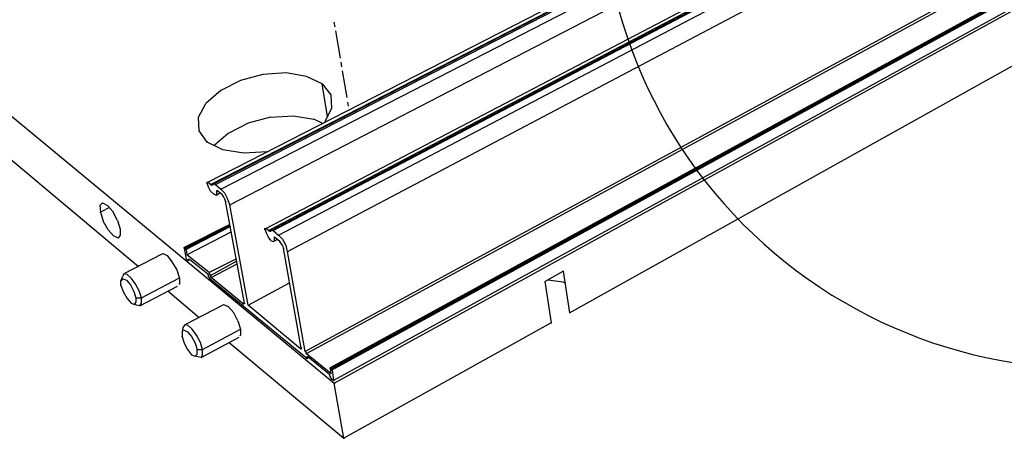
# Model space of a CAD drawing. Extents: x 0 to 1691, y -1 to 286.
# Drawn here: x 327 to 363, y 119 to 134 of the extents above; entities that cross this region are included whole.
import ezdxf

# ---------------------------------------------------------------- set-up
doc = ezdxf.new("R2010")
doc.units = 0
doc.header["$LTSCALE"] = 3
doc.layers.add('0-espace-papier', color=151, linetype='Continuous')

msp = doc.modelspace()

# ---------------------------------------------------------------- linework, layer by layer
for p, q in [((334.892, 127.578), (469.192, 197.092)), ((336.217, 126.703), (470.443, 196.967)), ((336.318, 126.627), (470.543, 196.942)), ((336.418, 126.627), (470.668, 196.992)), ((336.493, 126.627), (470.743, 196.992)), ((336.693, 126.452), (470.943, 196.967)), ((337.018, 125.852), (471.143, 196.667)), ((470.693, 194.441), (337.668, 122.175)), ((337.718, 122.1), (470.718, 194.391)), ((471.543, 194.34), (338.594, 121.55)), ((338.594, 121.575), (471.568, 194.34)), ((471.568, 194.34), (338.594, 121.575)), ((338.644, 121.525), (471.593, 194.34)), ((471.618, 194.34), (338.644, 121.525)), ((338.669, 121.5), (471.618, 194.315)), ((471.568, 194.065), (338.719, 121.099)), ((338.744, 120.999), (471.643, 194.065)), ((302.649, 150.866), (338.744, 120.999)), ((347.399, 123.601), (396.626, 151.066)), ((334.091, 128.403), (374.989, 149.39)), ((334.191, 128.328), (375.089, 149.315)), ((334.291, 128.353), (375.114, 149.315)), ((334.366, 128.328), (375.164, 149.29)), ((334.567, 128.153), (375.389, 149.165)), ((304.95, 147.589), (331.54, 125.302)), ((338.769, 134.132), (338.744, 134.307)), ((338.969, 132.981), (338.794, 133.982)), ((339.019, 132.656), (338.994, 132.831)), ((336.117, 132.381), (335.292, 132.156)), ((336.968, 132.431), (336.117, 132.381)), ((337.718, 132.306), (336.968, 132.431)), ((338.294, 132.031), (337.718, 132.306)), ((339.219, 131.53), (339.044, 132.506)), ((335.292, 132.156), (334.567, 131.78)), ((338.269, 132.031), (338.319, 132.031)), ((338.494, 130.83), (338.294, 132.031)), ((338.294, 132.031), (338.619, 131.63)), ((334.567, 131.78), (334.016, 131.305)), ((338.619, 131.63), (338.644, 131.13)), ((333.741, 130.805), (334.016, 131.305)), ((339.269, 131.205), (339.244, 131.355)), ((336.393, 130.805), (337.243, 130.855)), ((337.243, 130.855), (337.993, 130.73)), ((338.644, 131.13), (338.394, 130.63)), ((333.766, 130.305), (333.741, 130.805)), ((335.567, 130.58), (334.842, 130.204)), ((336.393, 130.805), (335.567, 130.58)), ((338.294, 130.58), (337.993, 130.73)), ((334.066, 129.879), (333.766, 130.305)), ((337.968, 130.23), (334.291, 128.353)), ((334.842, 130.204), (334.316, 129.754)), ((334.066, 129.904), (334.066, 129.879)), ((334.642, 129.604), (334.066, 129.879)), ((335.417, 129.479), (334.642, 129.604)), ((336.267, 129.529), (335.417, 129.479)), ((334.041, 128.403), (334.091, 128.403)), ((334.041, 128.378), (334.091, 128.378)), ((334.066, 128.403), (334.091, 128.403)), ((334.066, 128.403), (334.066, 128.378)), ((334.066, 128.403), (334.116, 128.403)), ((334.116, 128.228), (334.066, 128.378)), ((334.066, 128.378), (334.091, 128.378)), ((334.191, 128.328), (334.091, 128.403)), ((334.166, 128.328), (334.216, 128.328)), ((334.216, 128.303), (334.191, 128.328)), ((334.291, 128.353), (334.266, 128.303)), ((334.266, 128.328), (334.266, 128.303)), ((334.316, 128.353), (334.291, 128.353)), ((334.291, 128.353), (334.291, 128.328)), ((334.316, 128.353), (334.341, 128.353)), ((334.366, 128.328), (334.341, 128.353)), ((334.341, 128.328), (334.391, 128.328)), ((334.366, 128.328), (334.567, 128.153)), ((334.191, 128.078), (334.116, 128.228)), ((334.291, 127.978), (334.191, 128.078)), ((334.241, 128.303), (334.216, 128.303)), ((334.266, 128.303), (334.241, 128.303)), ((334.291, 127.978), (334.391, 127.928)), ((334.391, 127.928), (334.517, 128.003)), ((334.391, 127.928), (334.416, 127.978)), ((334.617, 127.953), (334.416, 128.103)), ((334.416, 127.978), (334.416, 128.103)), ((334.416, 128.103), (334.416, 128.078)), ((334.567, 128.178), (334.567, 128.153)), ((334.567, 128.153), (334.717, 128.003)), ((334.667, 127.878), (334.617, 127.953)), ((334.617, 127.953), (334.617, 127.928)), ((334.817, 127.803), (334.717, 128.003)), ((330.114, 127.553), (330.214, 127.653)), ((330.214, 127.653), (330.389, 127.553)), ((334.717, 127.778), (334.667, 127.878)), ((334.742, 127.703), (334.717, 127.778)), ((335.442, 123.951), (334.742, 127.703)), ((334.742, 127.703), (334.742, 127.678)), ((334.892, 127.578), (334.817, 127.803)), ((330.114, 127.553), (330.139, 127.303)), ((330.114, 127.303), (330.164, 127.303)), ((330.464, 127.478), (330.139, 127.303)), ((330.139, 127.303), (330.239, 126.978)), ((330.589, 127.328), (330.389, 127.553)), ((330.764, 127.003), (330.589, 127.328)), ((334.867, 127.578), (334.917, 127.578)), ((335.567, 123.876), (334.892, 127.578)), ((330.414, 126.653), (330.239, 126.978)), ((330.764, 127.003), (330.864, 126.678)), ((330.614, 126.427), (330.414, 126.653)), ((330.864, 126.703), (330.864, 126.678)), ((330.864, 126.678), (330.864, 126.452)), ((334.892, 126.853), (333.216, 125.977)), ((333.216, 126.002), (334.892, 126.853)), ((334.892, 126.853), (333.216, 126.002)), ((334.892, 126.803), (333.266, 125.952)), ((334.917, 126.778), (333.291, 125.927)), ((333.316, 125.727), (334.942, 126.577)), ((336.167, 126.703), (336.217, 126.703)), ((336.167, 126.678), (336.217, 126.678)), ((336.192, 126.703), (336.217, 126.703)), ((336.192, 126.703), (336.192, 126.678)), ((336.192, 126.703), (336.242, 126.703)), ((336.242, 126.527), (336.192, 126.678)), ((336.318, 126.627), (336.217, 126.703)), ((336.318, 126.377), (336.242, 126.527)), ((336.318, 126.627), (336.343, 126.602)), ((336.318, 126.627), (336.318, 126.602)), ((336.368, 126.602), (336.343, 126.602)), ((336.393, 126.602), (336.368, 126.602)), ((336.368, 126.602), (336.418, 126.602)), ((336.418, 126.627), (336.393, 126.602)), ((336.418, 126.627), (336.443, 126.653)), ((336.418, 126.653), (336.418, 126.627)), ((336.443, 126.653), (336.468, 126.627)), ((336.493, 126.627), (336.468, 126.627)), ((336.493, 126.627), (336.693, 126.452)), ((336.493, 126.627), (336.493, 126.602)), ((330.789, 126.352), (330.614, 126.427)), ((330.864, 126.452), (330.789, 126.352)), ((336.418, 126.252), (336.318, 126.377)), ((336.418, 126.252), (336.493, 126.227)), ((336.493, 126.227), (336.643, 126.302)), ((336.493, 126.227), (336.543, 126.252)), ((336.518, 126.377), (336.568, 126.377)), ((336.743, 126.227), (336.543, 126.377)), ((336.543, 126.252), (336.543, 126.377)), ((336.668, 126.452), (336.718, 126.452)), ((336.693, 126.452), (336.843, 126.302)), ((336.718, 126.227), (336.768, 126.227)), ((336.793, 126.152), (336.743, 126.227)), ((336.843, 126.077), (336.793, 126.152)), ((336.968, 126.077), (336.843, 126.302)), ((332.415, 125.752), (332.44, 125.777)), ((332.44, 125.777), (332.59, 125.702)), ((333.216, 126.002), (333.216, 125.977)), ((333.266, 125.952), (333.216, 126.002)), ((333.216, 125.977), (333.216, 126.002)), ((333.216, 126.002), (333.216, 125.977)), ((333.216, 125.977), (333.216, 126.002)), ((333.216, 125.977), (333.291, 125.577)), ((333.266, 125.977), (333.266, 125.952)), ((333.291, 125.927), (333.266, 125.952)), ((333.266, 125.927), (333.316, 125.927)), ((333.291, 125.927), (333.316, 125.727)), ((336.868, 125.977), (336.843, 126.077)), ((336.843, 125.977), (336.893, 125.977)), ((337.518, 122.3), (336.868, 125.977)), ((337.018, 125.852), (336.968, 126.077)), ((336.993, 125.852), (337.043, 125.852)), ((337.668, 122.175), (337.018, 125.852)), ((332.39, 125.752), (330.99, 125.027)), ((332.59, 125.702), (332.766, 125.477)), ((332.766, 125.477), (332.941, 125.177)), ((333.291, 125.602), (333.291, 125.577)), ((333.366, 125.527), (333.291, 125.577)), ((333.316, 125.752), (333.316, 125.727)), ((334.141, 125.077), (333.316, 125.727)), ((333.341, 125.527), (333.391, 125.527)), ((333.341, 125.527), (333.391, 125.527)), ((333.366, 125.577), (333.416, 125.577)), ((333.441, 125.552), (333.366, 125.527)), ((333.366, 125.552), (333.416, 125.552)), ((333.366, 125.527), (333.391, 125.527)), ((333.391, 125.577), (333.416, 125.577)), ((333.391, 125.552), (333.391, 125.577)), ((333.391, 125.577), (333.441, 125.577)), ((333.391, 125.552), (333.416, 125.552)), ((333.391, 125.527), (333.391, 125.552)), ((333.416, 125.577), (334.091, 125.027)), ((335.117, 125.577), (334.141, 125.077)), ((334.191, 124.977), (335.142, 125.502)), ((332.941, 125.177), (333.041, 124.877)), ((334.141, 125.077), (334.141, 125.052)), ((334.141, 125.077), (334.141, 125.052)), ((334.141, 125.052), (334.166, 125.027)), ((334.216, 124.902), (335.167, 125.402)), ((346.498, 124.751), (347.174, 125.127)), ((347.149, 125.127), (347.199, 125.127)), ((347.174, 125.127), (347.399, 123.601)), ((330.889, 124.776), (330.94, 124.927)), ((330.889, 124.776), (330.965, 124.851)), ((330.889, 124.601), (330.889, 124.776)), ((330.99, 125.027), (330.94, 124.927)), ((330.965, 124.851), (331.09, 124.801)), ((331.115, 125.002), (330.99, 125.027)), ((331.09, 124.801), (331.24, 124.626)), ((331.265, 124.877), (331.115, 125.002)), ((331.415, 124.676), (331.265, 124.877)), ((331.64, 124.151), (333.016, 124.877)), ((333.016, 124.877), (333.066, 124.877)), ((333.041, 124.877), (333.041, 124.651)), ((334.091, 125.027), (334.091, 125.002)), ((334.091, 125.027), (334.091, 125.002)), ((334.091, 125.002), (334.116, 124.977)), ((334.116, 124.927), (334.116, 124.977)), ((334.116, 124.952), (334.116, 124.927)), ((334.141, 124.902), (334.116, 124.927)), ((334.166, 124.877), (334.141, 124.902)), ((334.141, 124.851), (334.191, 124.851)), ((334.191, 124.977), (334.166, 125.027)), ((334.166, 124.851), (334.166, 124.877)), ((337.718, 121.925), (334.166, 124.851)), ((334.191, 125.002), (334.191, 124.977)), ((334.191, 124.952), (334.191, 124.977)), ((334.191, 124.952), (334.216, 124.927)), ((334.191, 124.902), (334.241, 124.902)), ((334.216, 124.927), (334.216, 124.902)), ((335.392, 123.926), (334.216, 124.902)), ((335.567, 123.876), (337.093, 124.701)), ((346.498, 124.751), (346.723, 123.226)), ((346.498, 124.751), (346.498, 124.726)), ((347.174, 124.726), (346.598, 124.801)), ((347.249, 124.676), (347.174, 124.726)), ((330.889, 124.626), (330.889, 124.601)), ((330.889, 124.601), (330.965, 124.376)), ((330.965, 124.376), (331.115, 124.126)), ((331.24, 124.626), (331.365, 124.376)), ((331.365, 124.376), (331.44, 124.151)), ((331.565, 124.401), (331.415, 124.676)), ((331.64, 124.151), (331.565, 124.401)), ((331.59, 123.851), (332.966, 124.576)), ((332.615, 124.401), (333.766, 123.426)), ((333.041, 124.651), (333.016, 124.651)), ((331.115, 124.126), (331.265, 123.951)), ((331.39, 123.901), (331.44, 123.976)), ((331.44, 124.151), (331.64, 124.151)), ((331.44, 124.151), (331.44, 123.976)), ((331.44, 124.151), (331.44, 124.126)), ((331.615, 124.151), (331.665, 124.151)), ((331.64, 123.951), (331.64, 124.151)), ((331.265, 123.951), (331.39, 123.901)), ((331.465, 123.876), (331.39, 123.901)), ((331.59, 123.851), (331.465, 123.876)), ((331.59, 123.851), (331.64, 123.951)), ((334.642, 123.876), (333.241, 123.151)), ((334.642, 123.876), (334.667, 123.901)), ((334.667, 123.901), (334.842, 123.826)), ((335.042, 123.601), (334.842, 123.826)), ((335.367, 123.926), (335.417, 123.926)), ((335.417, 123.951), (335.392, 123.926)), ((335.417, 123.926), (335.392, 123.926)), ((335.417, 123.951), (335.467, 123.951)), ((335.442, 123.926), (335.417, 123.926)), ((335.442, 123.951), (335.442, 123.926)), ((335.567, 123.901), (335.567, 123.876)), ((337.493, 122.275), (335.567, 123.876)), ((347.399, 123.626), (347.399, 123.601)), ((335.192, 123.301), (335.042, 123.601)), ((335.192, 123.301), (335.292, 123)), ((333.166, 123.05), (333.141, 122.9)), ((333.141, 122.9), (333.191, 122.975)), ((333.141, 122.9), (333.141, 122.725)), ((333.241, 123.151), (333.166, 123.05)), ((333.191, 122.975), (333.341, 122.9)), ((333.366, 123.126), (333.241, 123.151)), ((333.341, 122.9), (333.491, 122.725)), ((333.516, 123), (333.366, 123.126)), ((333.666, 122.775), (333.516, 123)), ((333.891, 122.25), (335.292, 123)), ((335.267, 123), (335.317, 123)), ((335.292, 123), (335.292, 122.775)), ((346.723, 123.226), (339.094, 118.973)), ((346.698, 123.226), (346.748, 123.226)), ((333.116, 122.725), (333.166, 122.725)), ((333.141, 122.725), (333.216, 122.475)), ((333.491, 122.725), (333.616, 122.475)), ((333.816, 122.5), (333.666, 122.775)), ((333.841, 121.95), (335.242, 122.7)), ((335.292, 122.775), (335.267, 122.75)), ((333.216, 122.475), (333.341, 122.25)), ((333.341, 122.25), (333.491, 122.05)), ((333.616, 122.475), (333.691, 122.25)), ((333.691, 122.25), (333.891, 122.25)), ((333.691, 122.075), (333.691, 122.25)), ((333.691, 122.25), (333.691, 122.225)), ((333.891, 122.25), (333.816, 122.5)), ((333.866, 122.25), (333.916, 122.25)), ((333.891, 122.05), (333.891, 122.25)), ((334.867, 122.5), (339.094, 118.973)), ((337.518, 122.3), (337.493, 122.275)), ((337.493, 122.3), (337.493, 122.275)), ((337.493, 122.275), (337.518, 122.275)), ((337.518, 122.325), (337.518, 122.3)), ((337.518, 122.3), (337.518, 122.275)), ((337.518, 122.275), (337.543, 122.3)), ((337.668, 122.2), (337.668, 122.175)), ((337.668, 122.175), (337.693, 122.15)), ((333.491, 122.05), (333.616, 122)), ((333.616, 122), (333.691, 122.075)), ((333.716, 121.975), (333.616, 122)), ((333.841, 121.95), (333.716, 121.975)), ((333.841, 121.95), (333.891, 122.05)), ((337.693, 122.15), (337.693, 122.125)), ((337.693, 122.125), (337.718, 122.1)), ((337.693, 122.1), (337.743, 122.1)), ((337.693, 121.925), (337.743, 121.925)), ((337.718, 122.1), (338.619, 121.375)), ((337.718, 121.975), (337.768, 121.975)), ((337.743, 121.9), (337.718, 121.925)), ((337.768, 121.975), (337.743, 121.975)), ((337.743, 121.975), (337.743, 121.95)), ((337.743, 121.95), (337.768, 121.95)), ((337.793, 121.95), (337.743, 121.9)), ((337.743, 121.95), (337.743, 121.925)), ((337.743, 121.95), (337.743, 121.925)), ((337.743, 121.925), (337.743, 121.9)), ((338.569, 121.325), (337.768, 121.975)), ((337.768, 121.975), (337.768, 121.95)), ((338.594, 121.575), (338.594, 121.55)), ((338.594, 121.575), (338.644, 121.525)), ((338.594, 121.575), (338.594, 121.55)), ((338.594, 121.575), (338.594, 121.55)), ((338.594, 121.55), (338.594, 121.575)), ((338.594, 121.55), (338.619, 121.375)), ((338.619, 121.525), (338.669, 121.525)), ((338.644, 121.525), (338.644, 121.5)), ((338.644, 121.5), (338.669, 121.5)), ((338.644, 121.5), (338.694, 121.5)), ((338.669, 121.5), (338.719, 121.099)), ((338.544, 121.325), (338.594, 121.325)), ((338.569, 121.3), (338.569, 121.325)), ((338.594, 121.274), (338.569, 121.3)), ((338.594, 121.224), (338.594, 121.274)), ((338.594, 121.224), (338.619, 121.249)), ((338.594, 121.249), (338.594, 121.224)), ((338.619, 121.199), (338.594, 121.224)), ((338.619, 121.375), (338.619, 121.35)), ((338.644, 121.174), (338.619, 121.199)), ((338.619, 121.149), (338.669, 121.149)), ((338.619, 121.149), (338.669, 121.149)), ((338.644, 121.149), (338.644, 121.174)), ((338.719, 121.099), (338.644, 121.149)), ((338.719, 121.099), (338.719, 121.074)), ((338.719, 120.999), (338.769, 120.999)), ((339.094, 118.973), (338.744, 120.999)), ((339.069, 118.973), (339.119, 118.973))]:
    msp.add_line(p, q)
at = {"layer": '0-espace-papier'}
msp.add_arc((366.577, 139.547), 18.012, 182.0919, 287.4641, dxfattribs=at)

doc.saveas('drawing.dxf')
